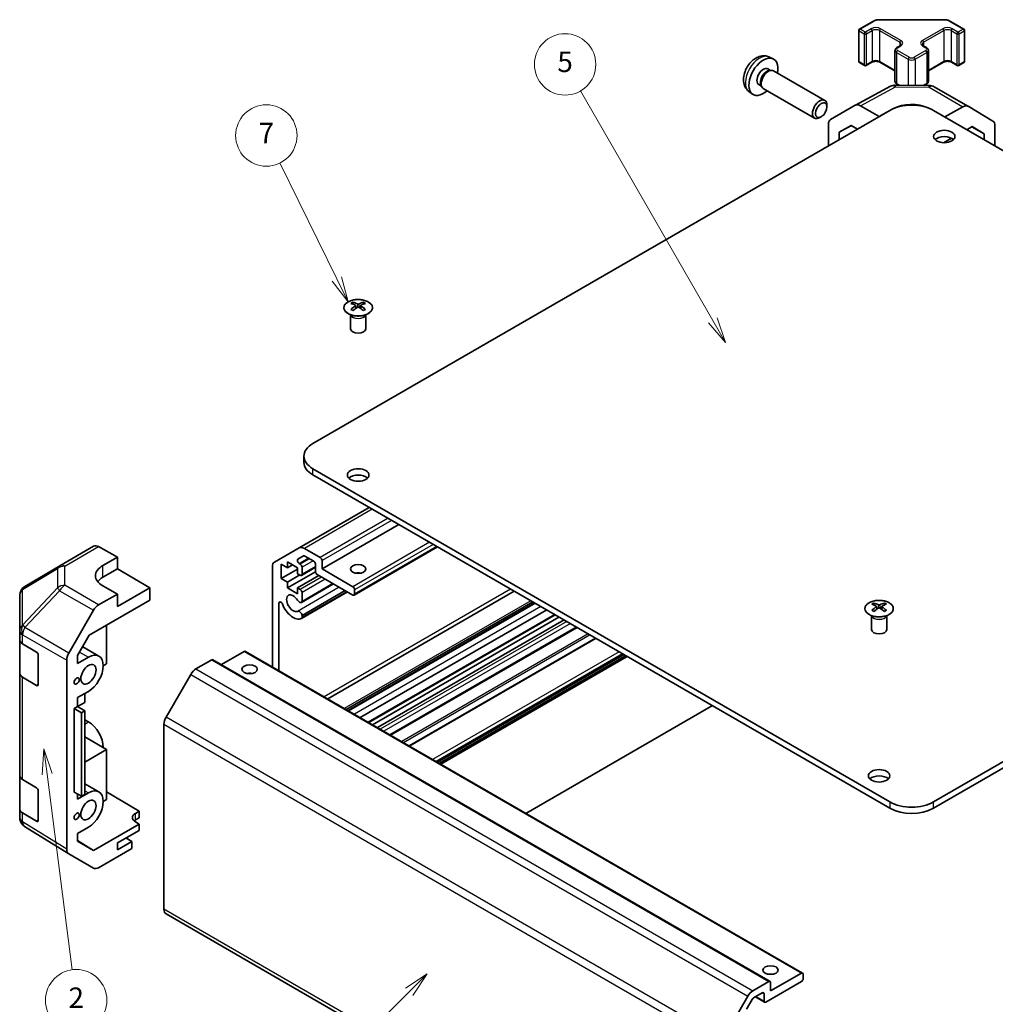
# Model space of a CAD drawing. Units: millimetres. Extents: x 29 to 4978, y 3 to 719.
# Drawn here: x 429 to 619, y 194 to 387 of the extents above; entities that cross this region are included whole.
import ezdxf

# ---------------------------------------------------------------- set-up
doc = ezdxf.new("R2010")
doc.units = ezdxf.units.MM
doc.header["$LTSCALE"] = 2
doc.layers.add('Symbol (TK)', color=100, linetype='Continuous', lineweight=18, true_color=0x00ff3f)
doc.layers.add('Visible (ISO)', color=7, linetype='Continuous', lineweight=35)
doc.layers.add('Visible Narrow (ISO)', color=7, linetype='Continuous', lineweight=25)
doc.styles.add('Note Text (TK2)', font='txt')

# ---------------------------------------------------------------- blocks, each defined once
blk = doc.blocks.new('バルーン2')
at = {"layer": 'Symbol (TK)', "color": 100, "true_color": 0x00ff40}
for p, q in [((254.104, 100.083), (251.983, 98.668)), ((252.336, 98.315), (254.104, 100.083)), ((252.69, 97.961), (254.104, 100.083)), ((252.336, 98.315), (237.149, 83.128))]:
    blk.add_line(p, q, dxfattribs=at)
at = {"layer": 'Symbol (TK)'}
blk.add_circle((235.036, 81.015), 3, dxfattribs=at)
at = {"layer": 'Symbol (TK)', "color": 7, "insert": (235.036, 80.991), "char_height": 2, "attachment_point": 5, "style": 'Note Text (TK2)'}
blk.add_mtext('1', dxfattribs=at)
blk = doc.blocks.new('バルーン3')
at = {"layer": 'Symbol (TK)', "color": 100, "true_color": 0x00ff40}
for p, q in [((216.639, 122.069), (216.462, 119.525)), ((216.958, 119.589), (216.639, 122.069)), ((217.454, 119.653), (216.639, 122.069)), ((216.958, 119.589), (219.422, 100.463))]:
    blk.add_line(p, q, dxfattribs=at)
at = {"layer": 'Symbol (TK)'}
blk.add_circle((219.804, 97.496), 3, dxfattribs=at)
at = {"layer": 'Symbol (TK)', "color": 7, "insert": (219.804, 97.479), "char_height": 2, "attachment_point": 5, "style": 'Note Text (TK2)'}
blk.add_mtext('2', dxfattribs=at)
blk = doc.blocks.new('バルーン6')
at = {"layer": 'Symbol (TK)', "color": 100, "true_color": 0x00ff40}
for p, q in [((245.277, 167.962), (239.706, 179.295)), ((244.829, 167.742), (246.38, 165.719)), ((245.277, 167.962), (246.38, 165.719)), ((246.38, 165.719), (245.726, 168.183))]:
    blk.add_line(p, q, dxfattribs=at)
at = {"layer": 'Symbol (TK)'}
blk.add_circle((238.387, 181.978), 3, dxfattribs=at)
at = {"layer": 'Symbol (TK)', "color": 7, "insert": (238.387, 181.96), "char_height": 2, "attachment_point": 5, "style": 'Note Text (TK2)'}
blk.add_mtext('7', dxfattribs=at)
blk = doc.blocks.new('バルーン7')
at = {"layer": 'Symbol (TK)', "color": 100, "true_color": 0x00ff40}
for p, q in [((282.026, 163.912), (269.084, 186.328)), ((281.593, 163.662), (283.276, 161.747)), ((282.026, 163.912), (283.276, 161.747)), ((283.276, 161.747), (282.459, 164.162))]:
    blk.add_line(p, q, dxfattribs=at)
at = {"layer": 'Symbol (TK)'}
blk.add_circle((267.584, 188.926), 3, dxfattribs=at)
at = {"layer": 'Symbol (TK)', "color": 7, "insert": (267.584, 188.92), "char_height": 2, "attachment_point": 5, "style": 'Note Text (TK2)'}
blk.add_mtext('5', dxfattribs=at)

msp = doc.modelspace()

# ---------------------------------------------------------------- linework, layer by layer
at = {"layer": 'Visible (ISO)'}
for p, q in [((592.7206, 384.7614), (595.3168, 386.2603)), ((596.6689, 386.5879), (609.1541, 386.5879)), ((610.5062, 386.2603), (613.1024, 384.7614)), ((592.5706, 384.5016), (592.5706, 378.4595)), ((613.2524, 384.5016), (613.2524, 378.4595)), ((600.0038, 381.128), (600.6402, 381.4954)), ((605.1828, 381.4954), (605.8192, 381.128)), ((575.0004, 379.32), (575.7926, 378.9694)), ((599.6488, 380.5824), (599.6488, 374.5403)), ((606.1742, 380.5824), (606.1742, 374.5403)), ((592.7206, 378.1997), (593.7105, 377.6281)), ((594.0105, 377.6281), (595.1419, 378.2813)), ((596.6804, 378.2813), (599.6488, 376.5675)), ((606.1742, 376.5675), (609.1426, 378.2813)), ((610.6811, 378.2813), (611.8125, 377.6281)), ((612.1125, 377.6281), (613.1024, 378.1997)), ((574.8128, 376.9866), (575.336, 376.6845)), ((575.1257, 376.6727), (575.4918, 376.6933)), ((575.9101, 376.601), (585.9301, 370.8159)), ((573.0275, 373.8944), (573.5507, 373.5924)), ((573.4558, 373.7803), (573.6211, 373.453)), ((591.9092, 369.8907), (598.77, 373.5799)), ((599.7373, 373.8183), (606.3296, 373.7519)), ((600.0038, 373.9947), (600.3195, 373.8124)), ((605.4146, 373.7611), (605.8192, 373.9947)), ((607.3095, 373.484), (613.9158, 369.6699)), ((571.1005, 372.5652), (571.8002, 372.0545)), ((573.9101, 373.1369), (583.9301, 367.3518)), ((586.3444, 369.55), (586.3443, 369.9008)), ((587.0622, 367.0925), (591.8916, 369.8808)), ((596.5475, 367.6709), (592.8915, 369.7818)), ((612.9405, 369.5848), (609.3639, 367.5919)), ((613.9245, 369.6648), (618.7694, 366.769)), ((485.8853, 303.7521), (598.6689, 368.8677)), ((585.2336, 367.626), (584.9298, 367.4507)), ((596.5475, 367.6709), (597.9359, 368.4445)), ((596.5475, 367.643), (596.5475, 367.6709)), ((599.1049, 369.0959), (599.376, 369.2469)), ((719.9377, 303.7521), (607.1541, 368.8677)), ((586.648, 361.9275), (586.648, 366.1771)), ((588.7697, 364.6132), (591.0634, 365.9375)), ((591.1449, 365.8904), (588.7697, 364.6132)), ((591.0634, 365.9375), (592.3285, 365.2071)), ((613.6825, 365.0985), (614.7355, 365.6853)), ((617.0536, 364.2998), (614.694, 365.6621)), ((614.7355, 365.6853), (617.0536, 364.2998)), ((619.175, 361.9275), (619.175, 365.8586)), ((588.7697, 363.1524), (588.7697, 364.6132)), ((617.0536, 364.2998), (617.0536, 363.1522)), ((609.1186, 362.5556), (610.6945, 363.4336)), ((493.6989, 331.3902), (493.6989, 331.0133)), ((495.7495, 331.3902), (495.7495, 331.0133)), ((494.2182, 330.7306), (494.2765, 330.1869)), ((494.4071, 330.2774), (494.2576, 330.3637)), ((495.1908, 330.3637), (495.0413, 330.2774)), ((495.2302, 330.7306), (495.1718, 330.1869)), ((493.2785, 328.832), (493.2237, 328.9393)), ((493.2241, 328.9385), (493.2241, 326.2058)), ((496.1698, 328.832), (496.2246, 328.9393)), ((496.2242, 328.9385), (496.2242, 326.2058)), ((484.128, 301.3026), (484.128, 300.0779)), ((598.6689, 233.7375), (485.8853, 298.8531)), ((607.1541, 233.7375), (719.9377, 298.8531)), ((485.8853, 297.6284), (598.6689, 232.5128)), ((607.1541, 232.5128), (719.9377, 297.6284)), ((496.8808, 291.2801), (483.2084, 283.3863)), ((502.6791, 287.9325), (487.6531, 279.2572)), ((436.4064, 279.8915), (443.0128, 283.7056)), ((443.9881, 283.6206), (447.6531, 281.5784)), ((478.3799, 280.5986), (483.2084, 283.3863)), ((484.2084, 283.2873), (487.2995, 281.5026)), ((510.2502, 283.5613), (493.9135, 274.1293)), ((444.8247, 279.9454), (447.6531, 281.5784)), ((447.6531, 281.5784), (447.6531, 279.2572)), ((484.0462, 281.7916), (482.9502, 281.1588)), ((486.0268, 280.7677), (484.2962, 281.7668)), ((429.5427, 275.8301), (436.3879, 279.8806)), ((444.8247, 277.6242), (447.6531, 279.2572)), ((447.6531, 279.2572), (454.0171, 275.583)), ((477.9657, 260.1162), (477.9657, 279.6831)), ((479.6981, 280.1758), (479.6981, 277.3997)), ((480.9002, 279.4817), (479.6981, 280.1758)), ((482.8801, 279.2368), (479.6981, 277.3997)), ((480.9002, 280.6248), (480.9002, 279.4817)), ((482.8801, 279.4817), (480.9002, 280.6248)), ((481.8902, 280.0533), (480.9002, 279.4817)), ((482.8801, 278.3386), (482.8801, 279.4817)), ((483.2002, 280.3176), (483.4105, 280.1962)), ((486.3803, 279.578), (483.6605, 278.0077)), ((483.764, 279.5838), (483.764, 278.2366)), ((486.3803, 278.7673), (486.3803, 280.1554)), ((487.6531, 280.8902), (487.6531, 279.2572)), ((487.6531, 279.2572), (493.6635, 275.7871)), ((479.6981, 277.3997), (480.9002, 276.7057)), ((486.3819, 278.7274), (480.9002, 275.5626)), ((483.3044, 278.0937), (480.9002, 276.7057)), ((483.4105, 278.0325), (482.8801, 278.3386)), ((487.0521, 277.9712), (482.8801, 275.5626)), ((493.6635, 274.1541), (486.7339, 278.1549)), ((447.6531, 274.3582), (444.8247, 275.9342)), ((454.0171, 275.583), (447.6531, 271.9087)), ((454.0171, 273.1327), (454.0171, 275.583)), ((480.9002, 276.7057), (480.9002, 275.5626)), ((480.9002, 275.5626), (482.8801, 274.4195)), ((482.8801, 275.5626), (483.4105, 275.2564)), ((482.8801, 274.4195), (482.8801, 275.5626)), ((489.8763, 276.3407), (483.6283, 272.7334)), ((489.7937, 276.3883), (483.764, 272.9071)), ((494.0171, 275.1747), (494.0171, 274.3582)), ((428.5612, 274.1089), (428.5612, 267.2053)), ((447.6531, 274.3582), (443.9971, 272.2474)), ((447.6531, 271.9087), (447.6531, 274.3582)), ((492.6055, 274.765), (483.6284, 269.582)), ((492.1593, 275.0226), (483.764, 270.1756)), ((483.764, 274.644), (483.764, 272.9071)), ((492.5229, 274.8126), (483.7641, 269.7557)), ((525.2298, 274.9128), (488.7835, 253.8705)), ((442.1689, 266.2922), (454.0171, 273.1327)), ((479.2385, 272.5948), (479.2385, 259.3813)), ((528.8514, 272.8219), (492.4051, 251.7796)), ((529.2149, 272.612), (492.7686, 251.5697)), ((529.2975, 272.5644), (492.8511, 251.5221)), ((595.5222, 272.6024), (595.5222, 272.2255)), ((596.0415, 271.9429), (596.0999, 271.3991)), ((596.2304, 271.4897), (596.0809, 271.576)), ((597.0142, 271.576), (596.8646, 271.4897)), ((597.0535, 271.9429), (596.9952, 271.3991)), ((597.5728, 272.6024), (597.5728, 272.2255)), ((438.1677, 262.8271), (442.9972, 271.192)), ((483.764, 270.1756), (483.7641, 269.7557)), ((531.5805, 271.2463), (495.1341, 250.204)), ((533.2312, 270.2933), (496.7848, 249.251)), ((533.9686, 269.8675), (497.5223, 248.8252)), ((595.1019, 270.0442), (595.0471, 270.1515)), ((595.0475, 270.1507), (595.0475, 267.418)), ((597.9932, 270.0442), (598.048, 270.1515)), ((598.0476, 270.1507), (598.0476, 267.418)), ((445.5318, 268.2338), (445.5318, 260.7227)), ((534.9585, 269.2959), (498.5122, 248.2537)), ((537.5092, 267.8234), (501.0628, 246.7811)), ((428.5612, 267.2053), (428.5612, 265.4603)), ((439.8752, 262.3194), (442.1689, 266.2922)), ((541.1227, 265.7371), (504.6764, 244.6948)), ((428.5612, 258.9283), (428.5612, 265.4603)), ((429.1225, 264.6582), (431.8481, 263.0287)), ((440.8802, 264.0601), (444.0462, 262.2322)), ((432.1955, 262.4127), (432.1955, 256.6973)), ((439.8752, 260.8046), (439.8752, 262.3194)), ((439.8752, 260.8046), (441.9962, 262.0291)), ((472.4503, 263.1314), (468.0006, 260.5623)), ((472.7003, 263.1562), (581.5947, 200.2859)), ((546.7015, 262.5161), (510.2552, 241.4738)), ((547.3026, 262.1691), (510.8563, 241.1268)), ((437.7536, 224.4944), (437.7536, 261.4334)), ((445.5318, 260.7227), (444.8954, 260.3553)), ((466.0863, 261.4984), (462.9952, 259.7137)), ((466.3363, 261.5232), (575.2308, 198.6529)), ((428.5612, 258.9283), (428.5612, 238.9242)), ((431.8481, 256.4967), (429.1225, 258.1262)), ((461.9952, 258.6581), (457.1667, 250.295)), ((441.9962, 255.3339), (439.8752, 254.1093)), ((439.8752, 252.3538), (439.8752, 254.1093)), ((441.2891, 253.1701), (441.2891, 254.9256)), ((439.2388, 251.9864), (439.8752, 252.3538)), ((439.8752, 252.3538), (441.2891, 253.1701)), ((441.2646, 251.5232), (439.8752, 252.3538)), ((527.5213, 231.5053), (563.9676, 252.5476)), ((439.2388, 251.9864), (440.6296, 251.1692)), ((439.2388, 235.6564), (439.2388, 251.9864)), ((441.2646, 251.5232), (440.6296, 251.1692)), ((440.6296, 251.1692), (440.6296, 234.8393)), ((441.2646, 235.1933), (441.2646, 251.5232)), ((441.9962, 249.3734), (441.2646, 249.7959)), ((456.7525, 248.9011), (456.7525, 212.7768)), ((445.5318, 243.9846), (441.2646, 246.4482)), ((445.5318, 243.9846), (441.2646, 241.5209)), ((445.5318, 234.1866), (445.5318, 243.9846)), ((428.5612, 232.3922), (428.5612, 238.9242)), ((429.1225, 238.1221), (431.8481, 236.4925)), ((441.2646, 237.3021), (444.0462, 235.6961)), ((432.1955, 235.8766), (432.1955, 230.1611)), ((440.6296, 234.8393), (439.2388, 235.6564)), ((439.8752, 234.2684), (441.9962, 235.493)), ((439.8752, 234.2684), (439.8752, 235.2825)), ((441.2646, 235.1933), (440.6296, 234.8393)), ((445.5318, 235.7054), (451.8957, 231.9029)), ((444.8954, 233.8192), (445.5318, 234.1866)), ((428.5612, 232.3922), (428.5612, 230.6472)), ((431.8481, 229.9606), (429.1225, 231.5901)), ((451.1886, 231.4947), (451.8957, 231.9029)), ((451.8957, 231.9029), (451.8957, 230.6348)), ((428.9203, 229.5037), (428.9367, 229.4802)), ((451.8957, 229.4107), (442.9822, 224.2645)), ((451.8957, 230.6348), (451.1886, 230.2266)), ((451.8957, 229.4107), (451.1886, 229.8332)), ((451.8957, 228.1853), (451.8957, 229.4107)), ((438.1504, 223.5893), (429.5257, 228.9227)), ((441.9962, 228.7977), (439.8752, 227.5732)), ((439.8752, 226.0583), (439.8752, 227.5732)), ((447.6531, 225.7359), (451.8957, 228.1853)), ((439.8752, 226.1858), (442.9822, 224.2645)), ((442.9822, 224.2645), (439.8752, 226.0583)), ((450.4815, 226.0216), (447.6531, 224.3886)), ((447.6531, 224.3886), (447.6531, 225.7359)), ((450.4815, 226.0216), (449.3148, 226.6952)), ((450.4815, 224.6336), (450.4815, 226.0216)), ((442.9972, 220.7907), (438.1677, 223.579)), ((450.4815, 224.6336), (443.9971, 220.8898)), ((457.1667, 211.8612), (566.0612, 148.991)), ((575.3343, 196.7911), (581.3447, 200.2612)), ((571.8896, 196.8435), (574.9808, 198.6282)), ((581.3447, 198.6282), (574.4151, 194.6273)), ((575.3343, 198.424), (575.3343, 196.7911)), ((581.6983, 200.057), (581.6983, 199.2405)), ((573.708, 196.4236), (571.9775, 195.4245)), ((566.0612, 187.4248), (570.8896, 195.7878)), ((571.7275, 195.1606), (570.6315, 193.2623)), ((572.3595, 195.6451), (574.1651, 194.6026)), ((574.0615, 194.8315), (574.0615, 196.2195))]:
    msp.add_line(p, q, dxfattribs=at)
for centre, radius, start, end in [((592.8706, 384.5016), 0.3, 120, 180), ((612.9524, 384.5016), 0.3, 0, 60), ((592.8706, 378.4595), 0.3, 180, 240), ((593.8605, 377.8879), 0.3, 240, 300), ((611.9625, 377.8879), 0.3, 240, 300), ((612.9524, 378.4595), 0.3, 300, 0), ((599.7172, 371.8184), 2, 89.422611, 118.268301), ((606.3095, 371.752), 2, 60, 89.422611), ((437.4064, 278.1594), 2, 120, 120.613934), ((430.5612, 274.1089), 2, 120.613934, 180), ((430.5612, 230.6472), 2, 180, 214.871292), ((430.5776, 230.6237), 2, 214.871292, 238.268301)]:
    msp.add_arc(centre, radius, start, end, dxfattribs=at)
for centre, major_axis, ratio, start_param, end_param in [((573.9201, 375.4405), (2, 3.4641), 0.57735027, 5.23598776, 10.47197551), ((573.9201, 375.4405), (0.8926, 1.5461), 0.57735027, 0, 3.14159264), ((574.6064, 375.0443), (0.8926, 1.5461), 0.57735027, 0.36144194, 2.78015071), ((574.9101, 374.869), (1, 1.7321), 0.57735027, 0, 3.14159265), ((584.9301, 369.0839), (1, 1.7321), 0.57735027, 5.49801994, 10.20994333), ((592.8919, 368.1483), (-1.0003, 1.7326), 0.57717444, 5.49793944, 6.28318531), ((602.9115, 366.4182), (6, 0), 0.57735027, 0.78539816, 2.35619449), ((602.9115, 367.2057), (-4.9998, 0.0743), 0.56718765, 4.0169474, 5.50621443), ((612.9158, 367.9378), (1, 1.7321), 0.57735027, 6.27445866, 7.05113018), ((588.0625, 365.36), (-1.0003, 1.7326), 0.57717444, 0, 0.78524587), ((617.7607, 365.0421), (1, 1.7321), 0.57735027, 5.49778714, 6.27445866), ((609.2755, 362.5399), (-2.1, 0), 0.57735027, 3.67106299, 5.75371497), ((493.9584, 324.9537), (3.2043, 6.7271), 0.62547267, 0.69994966, 0.77562357), ((494.9759, 324.7598), (-4.2226, 6.2245), 0.52483389, 5.52432463, 5.6901366), ((494.4724, 324.4691), (3.2346, -6.7906), 0.62547267, 2.47033009, 2.63614206), ((494.9759, 324.4691), (3.2346, 6.7906), 0.62547267, 0.5054506, 0.67126257), ((494.4724, 324.7598), (-4.2226, -6.2245), 0.52483389, 3.73464136, 3.90045333), ((495.4899, 324.9537), (3.2043, -6.7271), 0.62547267, 2.36596909, 2.44164299), ((494.9759, 324.4691), (3.2346, 6.7906), 0.62547267, 0.80431066, 0.97012263), ((493.9584, 324.0696), (-4.183, 6.1663), 0.52483389, 5.41996363, 5.49563754), ((494.4724, 324.7598), (-4.2226, -6.2245), 0.52483389, 4.03350142, 4.19931339), ((494.9759, 324.7598), (-4.2226, 6.2245), 0.52483389, 5.22546457, 5.39127654), ((494.4724, 324.4691), (3.2346, -6.7906), 0.62547267, 2.17147002, 2.33728199), ((495.4899, 324.0696), (-4.183, -6.1663), 0.52483389, 3.92914042, 4.00481433), ((494.7242, 326.2058), (-1.5, 0), 0.57735027, 0, 3.14159265), ((490.128, 301.3026), (-6, 0), 0.57735027, 5.49778714, 7.06858347), ((490.128, 300.0779), (-6, 0), 0.57735027, 0, 0.78539816), ((494.7242, 296.4036), (-2.1, 0), 0.57735027, 3.67106299, 5.75371497), ((444.0128, 281.9736), (-1, 1.7321), 0.57735027, 5.51524044, 6.28318531), ((484.2084, 281.6543), (-1, 1.7321), 0.57735027, 5.49778714, 6.28318531), ((483.2002, 280.7258), (-0.25, 0.433), 0.57735027, 0, 2.35619449), ((484.2962, 281.3586), (-0.25, 0.433), 0.57735027, 5.49778714, 6.28318531), ((487.2995, 281.0943), (0.25, -0.433), 0.57735027, 0.78539816, 2.35619449), ((448.3602, 277.9755), (-4.9998, -0.0743), 0.56718765, 5.48935986, 7.06015619), ((479.3799, 278.8666), (-1, 1.7321), 0.57735027, 0, 0.78539816), ((483.4105, 279.7879), (0.25, -0.433), 0.57735027, 0.78539816, 2.35619449), ((486.0268, 280.3595), (-0.25, 0.433), 0.57735027, 3.92699082, 5.49778714), ((448.3602, 275.583), (5, 0), 0.57735027, 2.35619449, 2.71912968), ((483.4105, 278.4407), (0.25, -0.433), 0.57735027, 5.49778714, 7.06858347), ((486.7339, 278.5632), (-0.25, 0.433), 0.57735027, 0.78539816, 2.35619449), ((494.7242, 277.6242), (-1.5, 0), 0.57735027, 4.37255207, 5.05222589), ((483.4105, 274.8481), (0.25, -0.433), 0.57735027, 0.78539816, 2.35619449), ((493.6635, 275.3788), (0.25, -0.433), 0.57735027, 0.78539816, 2.35619449), ((481.9962, 272.5619), (-0.9, 1.5588), 0.57735027, 4.76335631, 9.37381063), ((493.6635, 274.5624), (0.25, -0.433), 0.57735027, 5.49778714, 7.06858347), ((443.9975, 270.6144), (1, 1.7321), 0.57752615, 0.78555046, 1.57079633), ((479.5919, 272.3908), (-0.2499, 0.4328), 0.57735027, 4.43873059, 7.06858347), ((481.9962, 272.5619), (1.7001, -2.9446), 0.57735027, 4.43873059, 6.23221797), ((483.2283, 273.4262), (0.4, -0.6928), 0.57735027, 4.76335631, 6.74144068), ((595.7818, 266.166), (3.2043, 6.7271), 0.62547267, 0.69994966, 0.77562357), ((596.7993, 265.9721), (-4.2226, 6.2245), 0.52483389, 5.52432463, 5.6901366), ((596.7993, 265.6813), (3.2346, 6.7906), 0.62547267, 0.80431066, 0.97012263), ((596.2958, 265.6813), (3.2346, -6.7906), 0.62547267, 2.47033009, 2.63614206), ((596.2958, 265.9721), (-4.2226, -6.2245), 0.52483389, 4.03350142, 4.19931339), ((596.7993, 265.6813), (3.2346, 6.7906), 0.62547267, 0.5054506, 0.67126257), ((596.7993, 265.9721), (-4.2226, 6.2245), 0.52483389, 5.22546457, 5.39127654), ((596.2958, 265.9721), (-4.2226, -6.2245), 0.52483389, 3.73464136, 3.90045333), ((596.2958, 265.6813), (3.2346, -6.7906), 0.62547267, 2.17147002, 2.33728199), ((597.3133, 266.166), (3.2043, -6.7271), 0.62547267, 2.36596909, 2.44164299), ((483.2283, 270.275), (-0.4, 0.6928), 0.57735027, 4.25413361, 6.23221797), ((483.2283, 270.275), (0.4001, -0.6929), 0.57735027, 6.23221797, 6.74144068), ((595.7818, 265.2818), (-4.183, 6.1663), 0.52483389, 5.41996363, 5.49563754), ((597.3133, 265.2818), (-4.183, -6.1663), 0.52483389, 3.92914042, 4.00481433), ((596.5475, 267.418), (-1.5, 0), 0.57735027, 0, 3.14159265), ((430.5612, 265.4603), (-2, 0), 0.57735027, 0, 0.76794487), ((431.8481, 262.6204), (-0.2436, 0.4367), 0.56718765, 3.9354181, 5.50621443), ((439.168, 262.2495), (1, 1.7321), 0.57752615, 1.57079633, 2.3560422), ((441.9962, 258.6815), (2.05, 3.5507), 0.57735027, 3.92699082, 7.06858347), ((472.4503, 262.7232), (0.25, 0.433), 0.57735027, 0, 0.78539816), ((466.0863, 261.0902), (0.25, 0.433), 0.57735027, 0, 0.78539816), ((430.5612, 258.9283), (-2, 0), 0.57735027, 0, 0.76794487), ((462.9952, 258.0807), (-1, -1.7321), 0.57735027, 3.92699082, 4.71238898), ((473.511, 258.0283), (-1.5, 0), 0.57735027, 4.37255207, 5.05222589), ((431.8481, 256.9049), (-0.2436, 0.4367), 0.56718765, 2.36462177, 3.9354181), ((458.1667, 249.7176), (-1, -1.7321), 0.57735027, 4.71238898, 5.49778714), ((441.9962, 246.0258), (-2.05, 3.5507), 0.57735027, 3.92699082, 5.49778714), ((430.5612, 238.9242), (-2, 0), 0.57735027, 0, 0.76794487), ((596.5475, 237.6159), (-2.1, 0), 0.57735027, 3.67106299, 5.75371497), ((431.8481, 236.0843), (-0.2436, 0.4367), 0.56718765, 3.9354181, 5.50621443), ((441.9962, 232.1454), (2.05, 3.5507), 0.57735027, 3.92699082, 7.06858347), ((602.9115, 236.187), (-6, 0), 0.57735027, 0.78539816, 2.35619449), ((430.5612, 232.3922), (-2, 0), 0.57735027, 0, 0.76794487), ((452.6028, 230.6497), (1.9999, -0.0308), 0.58733688, 2.36523113, 3.93602746), ((602.9115, 234.9623), (6, 0), 0.57735027, 3.92699082, 5.49778714), ((431.8481, 230.3688), (-0.2436, 0.4367), 0.56718765, 2.36462177, 3.9354181), ((452.6028, 229.4101), (-2, 0), 0.57735027, 5.49778714, 5.71345626), ((439.168, 225.3116), (-1.0003, -1.7326), 0.57717444, 5.49793944, 6.28318531), ((443.9975, 222.5233), (-1.0003, -1.7326), 0.57717444, 0, 0.78524587), ((458.1667, 213.5933), (-1, -1.7321), 0.57735027, 5.49778714, 6.28318531), ((575.3343, 199.2405), (-1.5, 0), 0.57735027, 4.37255207, 5.05222589), ((581.3447, 199.8529), (0.25, 0.433), 0.57735027, 5.49778714, 7.06858347), ((574.9808, 198.2199), (0.25, 0.433), 0.57735027, 5.49778714, 7.06858347), ((581.3447, 199.0364), (-0.25, -0.433), 0.57735027, 0.78539816, 2.35619449), ((571.8896, 195.2105), (1, 1.7321), 0.57735027, 0.78539816, 1.57079633), ((573.708, 196.0154), (0.25, 0.433), 0.57735027, 5.49778714, 7.06858347), ((571.9775, 195.0163), (-0.25, -0.433), 0.57735027, 3.92699082, 4.71238898), ((574.4151, 195.0356), (-0.25, -0.433), 0.57735027, 5.49778714, 7.06858347)]:
    msp.add_ellipse(centre, major_axis=major_axis, ratio=ratio, start_param=start_param, end_param=end_param, dxfattribs=at)
for centre, major_axis in [((585.2338, 368.9085), (-0.7853, -1.3602)), ((609.2755, 363.7646), (2.1, 0)), ((494.7242, 297.6284), (2.1, 0)), ((494.7242, 279.2572), (-1.5, 0)), ((441.9962, 258.6815), (1.05, 1.8187)), ((473.511, 259.6613), (1.5, 0)), ((439.6981, 257.3547), (0.35, 0.6062)), ((596.5475, 238.8406), (2.1, 0)), ((441.9962, 232.1454), (1.05, 1.8187)), ((439.6981, 230.9356), (0.35, 0.6062)), ((575.3343, 200.8735), (1.5, 0))]:
    msp.add_ellipse(centre, major_axis=major_axis, ratio=0.57735027, dxfattribs=at)
for points, knots in [([(595.3168, 386.2603), (595.3915, 386.3034), (595.4707, 386.3424), (595.6365, 386.4119), (595.723, 386.4425), (595.9018, 386.4951), (595.994, 386.5171), (596.1824, 386.5524), (596.2785, 386.5657), (596.4727, 386.5835), (596.5708, 386.5879), (596.6689, 386.5879)], [4.71238898, 4.71238898, 4.71238898, 4.71238898, 4.869468613, 4.869468613, 5.026548246, 5.026548246, 5.183627878, 5.183627878, 5.340707511, 5.340707511, 5.497787144, 5.497787144, 5.497787144, 5.497787144]), ([(609.1541, 386.5879), (609.2522, 386.5879), (609.3503, 386.5835), (609.5445, 386.5657), (609.6406, 386.5524), (609.829, 386.5171), (609.9212, 386.4951), (610.1, 386.4425), (610.1865, 386.4119), (610.3523, 386.3424), (610.4315, 386.3034), (610.5062, 386.2603)], [5.497787144, 5.497787144, 5.497787144, 5.497787144, 5.654866776, 5.654866776, 5.811946409, 5.811946409, 5.969026042, 5.969026042, 6.126105675, 6.126105675, 6.283185307, 6.283185307, 6.283185307, 6.283185307]), ([(599.6488, 380.5824), (599.6488, 380.6307), (599.6555, 380.679), (599.6807, 380.7709), (599.6991, 380.8144), (599.7441, 380.8944), (599.7707, 380.9311), (599.8295, 380.9977), (599.8617, 381.0277), (599.9299, 381.0819), (599.9661, 381.1062), (600.0038, 381.128)], [3.926990817, 3.926990817, 3.926990817, 3.926990817, 4.08407045, 4.08407045, 4.241150082, 4.241150082, 4.398229715, 4.398229715, 4.555309348, 4.555309348, 4.71238898, 4.71238898, 4.71238898, 4.71238898]), ([(600.6402, 381.4954), (600.6765, 381.5164), (600.7086, 381.5382), (600.7634, 381.5818), (600.7862, 381.6035), (600.8225, 381.6446), (600.836, 381.664), (600.8557, 381.699), (600.8618, 381.7144), (600.8694, 381.742), (600.8709, 381.7542), (600.8709, 381.7663)], [4.71238898, 4.71238898, 4.71238898, 4.71238898, 4.869468613, 4.869468613, 5.026548246, 5.026548246, 5.183627878, 5.183627878, 5.340707511, 5.340707511, 5.497787144, 5.497787144, 5.497787144, 5.497787144]), ([(604.9521, 381.7663), (604.9521, 381.7542), (604.9536, 381.742), (604.9612, 381.7144), (604.9673, 381.699), (604.987, 381.664), (605.0005, 381.6446), (605.0368, 381.6035), (605.0596, 381.5818), (605.1144, 381.5382), (605.1465, 381.5164), (605.1828, 381.4954)], [2.35619449, 2.35619449, 2.35619449, 2.35619449, 2.513274123, 2.513274123, 2.670353756, 2.670353756, 2.827433388, 2.827433388, 2.984513021, 2.984513021, 3.141592654, 3.141592654, 3.141592654, 3.141592654]), ([(605.8192, 381.128), (605.8569, 381.1062), (605.8931, 381.0819), (605.9613, 381.0277), (605.9935, 380.9977), (606.0523, 380.9311), (606.0789, 380.8944), (606.124, 380.8144), (606.1423, 380.7709), (606.1675, 380.679), (606.1742, 380.6307), (606.1742, 380.5824)], [0, 0, 0, 0, 0.157079633, 0.157079633, 0.314159265, 0.314159265, 0.471238898, 0.471238898, 0.628318531, 0.628318531, 0.785398163, 0.785398163, 0.785398163, 0.785398163]), ([(575.0004, 379.32), (574.7448, 379.4331), (574.4735, 379.4979), (573.9126, 379.5436), (573.6261, 379.5141), (573.0224, 379.3705), (572.7168, 379.2364), (572.0855, 378.8636), (571.774, 378.6054), (571.2033, 378.0077), (570.9483, 377.6638), (570.5233, 376.932), (570.3526, 376.5448), (570.1091, 375.7388), (570.0362, 375.3198), (570.0322, 374.4815), (570.0928, 374.0591), (570.3919, 373.3378), (570.5816, 373.0368), (570.9227, 372.7051), (571.009, 372.632), (571.1005, 372.5652)], [3.98889417, 3.98889417, 3.98889417, 3.98889417, 4.19385403, 4.19385403, 4.4264439, 4.4264439, 4.7238013, 4.7238013, 5.09906125, 5.09906125, 5.49348614, 5.49348614, 5.8833225, 5.8833225, 6.2775903, 6.2775903, 6.65189618, 6.65189618, 6.92355847, 6.92355847, 7.00668012, 7.00668012, 7.00668012, 7.00668012]), ([(595.1419, 378.2813), (595.2049, 378.3177), (595.2808, 378.3514), (595.4535, 378.4076), (595.5509, 378.4297), (595.7571, 378.4578), (595.8661, 378.4634), (596.0825, 378.4565), (596.1899, 378.4438), (596.3892, 378.4024), (596.4813, 378.3738), (596.6048, 378.3217), (596.6447, 378.3019), (596.6804, 378.2813)], [4.71238898, 4.71238898, 4.71238898, 4.71238898, 4.98463482, 4.98463482, 5.26573517, 5.26573517, 5.55358161, 5.55358161, 5.84310904, 5.84310904, 6.12880282, 6.12880282, 6.28318531, 6.28318531, 6.28318531, 6.28318531]), ([(609.1426, 378.2813), (609.2056, 378.3177), (609.2815, 378.3514), (609.4542, 378.4076), (609.5516, 378.4297), (609.7578, 378.4578), (609.8668, 378.4634), (610.0832, 378.4565), (610.1906, 378.4438), (610.3899, 378.4024), (610.482, 378.3738), (610.6055, 378.3217), (610.6454, 378.3019), (610.6811, 378.2813)], [4.71238898, 4.71238898, 4.71238898, 4.71238898, 4.98463482, 4.98463482, 5.26573517, 5.26573517, 5.55358161, 5.55358161, 5.84310904, 5.84310904, 6.12880282, 6.12880282, 6.28318531, 6.28318531, 6.28318531, 6.28318531]), ([(599.6488, 374.5403), (599.6488, 374.4919), (599.6555, 374.4436), (599.6807, 374.3518), (599.6991, 374.3083), (599.7441, 374.2282), (599.7707, 374.1916), (599.8295, 374.125), (599.8617, 374.095), (599.9299, 374.0407), (599.9661, 374.0165), (600.0038, 373.9947)], [2.35619449, 2.35619449, 2.35619449, 2.35619449, 2.513274123, 2.513274123, 2.670353756, 2.670353756, 2.827433388, 2.827433388, 2.984513021, 2.984513021, 3.141592654, 3.141592654, 3.141592654, 3.141592654]), ([(605.8192, 373.9947), (605.8569, 374.0165), (605.8931, 374.0407), (605.9613, 374.095), (605.9935, 374.125), (606.0523, 374.1916), (606.0789, 374.2282), (606.124, 374.3083), (606.1423, 374.3518), (606.1675, 374.4436), (606.1742, 374.4919), (606.1742, 374.5403)], [4.71238898, 4.71238898, 4.71238898, 4.71238898, 4.869468613, 4.869468613, 5.026548246, 5.026548246, 5.183627878, 5.183627878, 5.340707511, 5.340707511, 5.497787144, 5.497787144, 5.497787144, 5.497787144]), ([(492.7582, 331.4372), (492.5479, 331.3158), (492.3714, 331.1746), (492.1041, 330.8669), (492.0134, 330.7005), (491.9274, 330.3599), (491.9318, 330.186), (492.0344, 329.8481), (492.1326, 329.6841), (492.4131, 329.3819), (492.5959, 329.2437), (493.0274, 329.0075), (493.2761, 328.9096), (493.8142, 328.7641), (494.1034, 328.7165), (494.693, 328.6763), (494.9934, 328.6837), (495.5749, 328.7528), (495.856, 328.8144), (496.3707, 328.9859), (496.6041, 329.0956), (496.9996, 329.3524), (497.1616, 329.4994), (497.3973, 329.8156), (497.4711, 329.9848), (497.5225, 330.3275), (497.5007, 330.5008), (497.3644, 330.8346), (497.2498, 330.995), (496.9391, 331.2874), (496.7427, 331.4192), (496.2881, 331.6404), (496.0299, 331.7297), (495.4781, 331.8568), (495.1846, 331.8946), (494.5919, 331.9148), (494.2928, 331.8973), (493.7192, 331.8087), (493.4448, 331.7377), (493.0389, 331.5835), (492.8918, 331.5143), (492.7582, 331.4372)], [0, 0, 0, 0, 0.32060968, 0.32060968, 0.64072744, 0.64072744, 0.95891785, 0.95891785, 1.27728737, 1.27728737, 1.59750072, 1.59750072, 1.91811185, 1.91811185, 2.23863588, 2.23863588, 2.55908567, 2.55908567, 2.87954744, 2.87954744, 3.20010105, 3.20010105, 3.52069551, 3.52069551, 3.84055924, 3.84055924, 4.15845831, 4.15845831, 4.47722405, 4.47722405, 4.79759961, 4.79759961, 5.11820536, 5.11820536, 5.43871051, 5.43871051, 5.75915574, 5.75915574, 6.07962925, 6.07962925, 6.28318531, 6.28318531, 6.28318531, 6.28318531]), ([(494.5814, 331.0447), (494.5993, 331.0358), (494.6221, 331.0281), (494.6718, 331.0179), (494.6988, 331.0154), (494.7495, 331.0154), (494.7765, 331.0179), (494.8263, 331.0281), (494.849, 331.0358), (494.867, 331.0447)], [0.0307191633, 0.0307191633, 0.0307191633, 0.0307191633, 0.0383195288, 0.0383195288, 0.0459198942, 0.0459198942, 0.0535202597, 0.0535202597, 0.0611206252, 0.0611206252, 0.0611206252, 0.0611206252]), ([(494.1599, 330.6365), (494.1776, 330.6482), (494.1931, 330.6625), (494.2135, 330.6928), (494.2185, 330.7088), (494.2185, 330.7381), (494.2135, 330.7533), (494.1931, 330.7804), (494.1776, 330.7924), (494.1599, 330.8014)], [0.0307191633, 0.0307191633, 0.0307191633, 0.0307191633, 0.0383195288, 0.0383195288, 0.0459198942, 0.0459198942, 0.0535202597, 0.0535202597, 0.0611206252, 0.0611206252, 0.0611206252, 0.0611206252]), ([(494.867, 330.3931), (494.849, 330.4048), (494.8263, 330.4148), (494.7765, 330.4282), (494.7495, 330.4315), (494.6988, 330.4315), (494.6718, 330.4282), (494.6221, 330.4148), (494.5993, 330.4048), (494.5814, 330.3931)], [0.0307191633, 0.0307191633, 0.0307191633, 0.0307191633, 0.0383195288, 0.0383195288, 0.0459198942, 0.0459198942, 0.0535202597, 0.0535202597, 0.0611206252, 0.0611206252, 0.0611206252, 0.0611206252]), ([(495.2885, 330.8014), (495.2707, 330.7924), (495.2553, 330.7804), (495.2348, 330.7533), (495.2298, 330.7381), (495.2298, 330.7088), (495.2348, 330.6928), (495.2553, 330.6625), (495.2707, 330.6482), (495.2885, 330.6365)], [0.0307191633, 0.0307191633, 0.0307191633, 0.0307191633, 0.0383195288, 0.0383195288, 0.0459198942, 0.0459198942, 0.0535202597, 0.0535202597, 0.0611206252, 0.0611206252, 0.0611206252, 0.0611206252]), ([(594.5816, 272.6495), (594.3713, 272.528), (594.1947, 272.3868), (593.9275, 272.0792), (593.8368, 271.9127), (593.7508, 271.5722), (593.7552, 271.3982), (593.8578, 271.0603), (593.956, 270.8964), (594.2365, 270.5941), (594.4193, 270.4559), (594.8508, 270.2198), (595.0995, 270.1219), (595.6375, 269.9764), (595.9267, 269.9287), (596.5164, 269.8885), (596.8167, 269.8959), (597.3983, 269.965), (597.6794, 270.0267), (598.194, 270.1981), (598.4275, 270.3079), (598.823, 270.5647), (598.985, 270.7116), (599.2207, 271.0279), (599.2944, 271.1971), (599.3459, 271.5398), (599.324, 271.7131), (599.1878, 272.0469), (599.0732, 272.2073), (598.7625, 272.4997), (598.5661, 272.6315), (598.1114, 272.8527), (597.8533, 272.942), (597.3015, 273.0691), (597.008, 273.1068), (596.4153, 273.1271), (596.1162, 273.1095), (595.5426, 273.021), (595.2682, 272.9499), (594.8623, 272.7958), (594.7152, 272.7266), (594.5816, 272.6495)], [0, 0, 0, 0, 0.32060968, 0.32060968, 0.64072744, 0.64072744, 0.95891785, 0.95891785, 1.27728737, 1.27728737, 1.59750072, 1.59750072, 1.91811185, 1.91811185, 2.23863588, 2.23863588, 2.55908567, 2.55908567, 2.87954744, 2.87954744, 3.20010105, 3.20010105, 3.52069551, 3.52069551, 3.84055924, 3.84055924, 4.15845831, 4.15845831, 4.47722405, 4.47722405, 4.79759961, 4.79759961, 5.11820536, 5.11820536, 5.43871051, 5.43871051, 5.75915574, 5.75915574, 6.07962925, 6.07962925, 6.28318531, 6.28318531, 6.28318531, 6.28318531]), ([(595.9833, 271.8487), (596.001, 271.8605), (596.0164, 271.8748), (596.0369, 271.9051), (596.0419, 271.9211), (596.0419, 271.9503), (596.0369, 271.9655), (596.0164, 271.9927), (596.001, 272.0046), (595.9833, 272.0136)], [0.0307191633, 0.0307191633, 0.0307191633, 0.0307191633, 0.0383195288, 0.0383195288, 0.0459198942, 0.0459198942, 0.0535202597, 0.0535202597, 0.0611206252, 0.0611206252, 0.0611206252, 0.0611206252]), ([(596.4047, 272.257), (596.4227, 272.2481), (596.4454, 272.2404), (596.4952, 272.2301), (596.5222, 272.2276), (596.5729, 272.2276), (596.5999, 272.2301), (596.6497, 272.2404), (596.6724, 272.2481), (596.6904, 272.257)], [0.0307191633, 0.0307191633, 0.0307191633, 0.0307191633, 0.0383195288, 0.0383195288, 0.0459198942, 0.0459198942, 0.0535202597, 0.0535202597, 0.0611206252, 0.0611206252, 0.0611206252, 0.0611206252]), ([(596.6904, 271.6054), (596.6724, 271.617), (596.6497, 271.6271), (596.5999, 271.6405), (596.5729, 271.6438), (596.5222, 271.6438), (596.4952, 271.6405), (596.4454, 271.6271), (596.4227, 271.617), (596.4047, 271.6054)], [0.0307191633, 0.0307191633, 0.0307191633, 0.0307191633, 0.0383195288, 0.0383195288, 0.0459198942, 0.0459198942, 0.0535202597, 0.0535202597, 0.0611206252, 0.0611206252, 0.0611206252, 0.0611206252]), ([(597.1118, 272.0136), (597.0941, 272.0046), (597.0786, 271.9927), (597.0582, 271.9655), (597.0532, 271.9503), (597.0532, 271.9211), (597.0582, 271.9051), (597.0786, 271.8748), (597.0941, 271.8605), (597.1118, 271.8487)], [0.0307191633, 0.0307191633, 0.0307191633, 0.0307191633, 0.0383195288, 0.0383195288, 0.0459198942, 0.0459198942, 0.0535202597, 0.0535202597, 0.0611206252, 0.0611206252, 0.0611206252, 0.0611206252])]:
    msp.add_open_spline(points, degree=3, knots=knots, dxfattribs=at)
at = {"layer": 'Visible Narrow (ISO)'}
for p, q in [((592.8706, 384.7465), (595.4668, 386.2454)), ((594.9919, 384.8282), (593.8605, 384.175)), ((596.6689, 386.5879), (596.6689, 386.5329)), ((596.6689, 386.5329), (609.1541, 386.5329)), ((600.7902, 382.542), (596.8304, 384.8282)), ((608.9926, 384.8282), (605.0328, 382.542)), ((609.1541, 386.5879), (609.1541, 386.5329)), ((610.3562, 386.2454), (612.9524, 384.7465)), ((611.9625, 384.175), (610.8311, 384.8282)), ((592.6585, 384.3791), (593.6484, 383.8075)), ((592.6585, 378.337), (592.6585, 384.3791)), ((593.8605, 384.175), (592.8706, 384.7465)), ((593.6484, 383.8075), (593.6484, 377.7655)), ((594.0727, 383.8075), (595.204, 384.4607)), ((594.0727, 377.7655), (594.0727, 383.8075)), ((595.204, 384.4607), (595.204, 378.4187)), ((596.6183, 384.4607), (600.5781, 382.1745)), ((596.6183, 384.4607), (596.6183, 378.4187)), ((605.245, 382.1745), (609.2048, 384.4607)), ((609.2048, 384.4607), (609.2048, 378.4187)), ((610.619, 384.4607), (611.7503, 383.8075)), ((610.619, 384.4607), (610.619, 378.4187)), ((611.7503, 383.8075), (611.7503, 377.7655)), ((612.9524, 384.7465), (611.9625, 384.175)), ((612.1746, 383.8075), (613.1646, 384.3791)), ((612.1746, 377.7655), (612.1746, 383.8075)), ((613.1646, 384.3791), (613.1646, 378.337)), ((600.1538, 381.1131), (600.7902, 381.4805)), ((600.5781, 382.1745), (600.5781, 381.4595)), ((605.0328, 381.4805), (605.6692, 381.1131)), ((605.245, 382.1745), (605.245, 381.4595)), ((599.9417, 380.1741), (602.2044, 378.8677)), ((599.9417, 380.1741), (599.9417, 374.132)), ((602.4165, 379.2352), (600.1538, 380.5415)), ((605.6692, 380.5415), (603.4065, 379.2352)), ((603.6186, 378.8677), (605.8814, 380.1741)), ((605.8814, 380.1741), (605.8814, 374.132)), ((593.6484, 377.7655), (592.6585, 378.337)), ((595.204, 378.4187), (594.0727, 377.7655)), ((599.6488, 376.669), (596.6183, 378.4187)), ((602.2044, 378.8677), (602.2044, 373.7934)), ((603.6186, 378.8677), (603.6186, 373.7792)), ((609.2048, 378.4187), (606.1742, 376.669)), ((611.7503, 377.7655), (610.619, 378.4187)), ((613.1646, 378.337), (612.1746, 377.7655)), ((592.8915, 369.7818), (599.7419, 373.4654)), ((599.7419, 373.4654), (606.3342, 373.399)), ((600.4983, 373.8106), (599.9417, 374.132)), ((605.8814, 374.132), (605.2419, 373.7628)), ((606.3342, 373.399), (612.9405, 369.5848)), ((599.376, 369.217), (599.376, 369.2469)), ((494.5814, 331.0447), (494.5317, 330.3608)), ((494.867, 331.0447), (494.9166, 330.3608)), ((494.1599, 330.6365), (494.1967, 330.1298)), ((495.2885, 330.6365), (495.2517, 330.1298)), ((485.8853, 297.6284), (485.8853, 298.8531)), ((497.4666, 290.9419), (484.2084, 283.2873)), ((500.5578, 289.1572), (487.2995, 281.5026)), ((501.2649, 288.749), (487.6531, 280.8902)), ((437.3818, 279.8064), (443.9881, 283.6206)), ((508.6895, 284.4624), (493.6635, 275.7871)), ((509.3966, 284.0541), (494.0171, 275.1747)), ((510.1037, 283.6459), (494.0171, 274.3582)), ((485.0034, 281.3586), (483.2002, 280.3176)), ((485.2136, 281.2372), (483.4105, 280.1962)), ((429.1383, 275.2664), (435.9835, 279.3169)), ((435.9835, 279.3169), (435.9835, 275.5773)), ((437.3818, 276.0668), (437.3818, 279.8064)), ((444.8247, 277.6242), (444.8247, 279.9454)), ((485.9207, 280.829), (483.764, 279.5838)), ((486.3803, 279.7471), (483.764, 278.2366)), ((487.5824, 277.665), (483.4105, 275.2564)), ((488.2895, 277.2568), (483.764, 274.644)), ((429.1383, 268.3628), (429.1383, 275.2664)), ((435.9835, 275.5773), (429.1547, 268.3667)), ((443.9971, 272.2474), (437.3818, 276.0668)), ((491.0064, 275.6882), (482.8492, 270.9786)), ((524.5218, 275.3216), (488.0755, 254.2793)), ((429.543, 267.8066), (436.3718, 275.0171)), ((436.3718, 275.0171), (442.9972, 271.192)), ((479.5919, 272.7988), (479.2385, 272.5948)), ((528.4567, 273.0498), (492.0104, 252.0075)), ((530.4276, 271.9119), (493.9813, 250.8696)), ((595.9833, 271.8487), (596.02, 271.3421)), ((596.4047, 272.257), (596.3551, 271.573)), ((596.6904, 272.257), (596.74, 271.573)), ((597.1118, 271.8487), (597.0751, 271.3421)), ((533.0847, 270.3778), (496.6384, 249.3355)), ((429.1547, 268.3667), (429.1383, 268.3628)), ((438.1677, 262.8271), (429.543, 267.8066)), ((535.4889, 268.9898), (499.0425, 247.9475)), ((536.196, 268.5815), (499.7497, 247.5392)), ((537.3627, 267.9079), (500.9164, 246.8656)), ((429.1225, 266.4032), (429.1389, 266.4071)), ((429.1225, 264.6582), (429.1225, 266.4032)), ((429.1389, 266.4071), (437.7536, 261.4334)), ((539.6981, 266.5596), (503.2517, 245.5173)), ((540.0516, 266.3555), (503.6053, 245.3132)), ((541.2691, 265.6525), (504.8228, 244.6102)), ((440.2798, 263.0201), (441.9962, 262.0291)), ((472.4503, 263.1314), (581.3447, 200.2612)), ((545.7066, 263.0906), (509.2602, 242.0483)), ((546.4137, 262.6823), (509.9673, 241.64)), ((546.5551, 262.6007), (510.1088, 241.5584)), ((547.0147, 262.3353), (510.5684, 241.293)), ((547.1561, 262.2537), (510.7098, 241.2114)), ((466.0863, 261.4984), (574.9808, 198.6282)), ((429.1225, 238.1221), (429.1225, 258.1262)), ((461.9952, 258.6581), (570.8896, 195.7878)), ((462.9952, 259.7137), (571.8896, 196.8435)), ((432.1955, 256.6973), (431.8481, 256.4967)), ((566.0612, 187.4248), (457.1667, 250.295)), ((441.2646, 248.951), (441.9962, 249.3734)), ((456.7525, 248.9011), (565.647, 186.0309)), ((441.2646, 235.9154), (441.9962, 235.493)), ((598.6689, 233.7375), (598.6689, 232.5128)), ((607.1541, 232.5128), (607.1541, 233.7375)), ((429.1225, 229.8451), (429.1225, 231.5901)), ((451.1886, 230.2266), (451.1886, 231.4947)), ((429.1389, 229.8216), (429.1225, 229.8451)), ((437.7536, 224.4944), (429.1389, 229.8216)), ((432.1955, 230.1611), (431.8481, 229.9606)), ((565.647, 149.9065), (456.7525, 212.7768)), ((573.708, 196.4236), (574.0615, 196.2195)), ((572.5059, 195.7296), (574.0615, 194.8315))]:
    msp.add_line(p, q, dxfattribs=at)
for centre, major_axis, ratio, start_param, end_param in [((595.9111, 384.2974), (-1.3, 0), 0.57735027, 3.92699082, 5.49778714), ((594.9919, 384.5832), (-0.15, 0.2598), 0.57735027, 3.92699082, 5.49778714), ((595.4668, 386.0005), (-0.15, 0.2598), 0.57735027, 5.49778714, 6.28318531), ((596.6689, 385.5514), (1.7, 0), 0.57735027, 1.57079633, 2.35619449), ((596.8304, 384.5832), (0.15, 0.2598), 0.57735027, 0.78539816, 2.35619449), ((609.9119, 384.2974), (-1.3, 0), 0.57735027, 3.92699082, 5.49778714), ((608.9926, 384.5832), (0.15, -0.2598), 0.57735027, 0.78539816, 2.35619449), ((609.1541, 385.5514), (1.7, 0), 0.57735027, 0.78539816, 1.57079633), ((610.3562, 386.0005), (0.15, 0.2598), 0.57735027, 0, 0.78539816), ((610.8311, 384.5832), (-0.15, -0.2598), 0.57735027, 3.92699082, 5.49778714), ((592.8706, 384.5016), (-0.3, 0), 0.57735027, 0, 0.78539816), ((592.8706, 384.5016), (0.15, 0.2598), 0.57735027, 0.78539816, 2.35619449), ((592.8706, 384.5016), (-0.15, 0.2598), 0.57735027, 5.49778714, 6.28318531), ((593.8605, 383.93), (-0.15, -0.2598), 0.57735027, 3.92699082, 5.49778714), ((593.8605, 383.93), (0.3, 0), 0.57735027, 3.92699082, 5.49778714), ((593.8605, 383.93), (-0.15, 0.2598), 0.57735027, 3.92699082, 5.49778714), ((595.9111, 384.0525), (1, 0), 0.57735027, 0.78539816, 2.35619449), ((609.9119, 384.0525), (1, 0), 0.57735027, 0.78539816, 2.35619449), ((611.9625, 383.93), (-0.15, -0.2598), 0.57735027, 3.92699082, 5.49778714), ((611.9625, 383.93), (0.3, 0), 0.57735027, 3.92699082, 5.49778714), ((611.9625, 383.93), (-0.15, 0.2598), 0.57735027, 3.92699082, 5.49778714), ((612.9524, 384.5016), (0.15, 0.2598), 0.57735027, 0, 0.78539816), ((612.9524, 384.5016), (0.15, -0.2598), 0.57735027, 0.78539816, 2.35619449), ((612.9524, 384.5016), (0.3, 0), 0.57735027, 5.49778714, 6.28318531), ((600.6488, 380.8273), (-0.7, 0), 0.57735027, 5.49778714, 7.06858347), ((600.1538, 380.8681), (-0.15, 0.2598), 0.57735027, 5.49778714, 6.28318531), ((600.7902, 382.297), (0.15, 0.2598), 0.57735027, 0.78539816, 2.35619449), ((599.8709, 381.7663), (1, 0), 0.57735027, 0, 0.78539816), ((600.7902, 381.2356), (-0.15, 0.2598), 0.57735027, 5.49778714, 6.28318531), ((599.8709, 382.0112), (1.3, 0), 0.57735027, 5.49778714, 7.06858347), ((605.9521, 382.0112), (-1.3, 0), 0.57735027, 5.49778714, 7.06858347), ((605.9521, 381.7663), (-1, 0), 0.57735027, 5.49778714, 6.28318531), ((605.0328, 382.297), (0.15, -0.2598), 0.57735027, 0.78539816, 2.35619449), ((605.0328, 381.2356), (0.15, 0.2598), 0.57735027, 0, 0.78539816), ((605.6692, 380.8681), (0.15, 0.2598), 0.57735027, 0, 0.78539816), ((605.1742, 380.8273), (0.7, 0), 0.57735027, 5.49778714, 7.06858347), ((573.1713, 375.8728), (-1.9537, -3.3839), 0.57735027, 3.20349601, 6.22128195), ((600.6488, 380.5824), (-1, 0), 0.57735027, 0, 0.78539816), ((600.1538, 380.2966), (0.15, 0.2598), 0.57735027, 0.78539816, 2.35619449), ((602.4165, 378.9902), (0.15, 0.2598), 0.57735027, 0.78539816, 2.35619449), ((602.9115, 379.5209), (-0.7, 0), 0.57735027, 0.78539816, 2.35619449), ((603.4065, 378.9902), (-0.15, 0.2598), 0.57735027, 3.92699082, 5.49778714), ((605.6692, 380.2966), (-0.15, 0.2598), 0.57735027, 3.92699082, 5.49778714), ((605.1742, 380.5824), (1, 0), 0.57735027, 5.49778714, 6.28318531), ((592.8706, 378.4595), (-0.3, 0), 0.57735027, 0, 0.78539816), ((592.8706, 378.4595), (-0.15, -0.2598), 0.57735027, 5.49778714, 6.28318531), ((593.8605, 377.8879), (-0.15, -0.2598), 0.57735027, 5.49778714, 6.28318531), ((593.8605, 377.8879), (-0.3, 0), 0.57735027, 0.78539816, 2.35619449), ((593.8605, 377.8879), (0.15, -0.2598), 0.57735027, 0, 0.78539816), ((594.9919, 378.5411), (0.15, -0.2598), 0.57735027, 0, 0.78539816), ((595.9111, 378.0104), (-1, 0), 0.57735027, 3.92699082, 5.49778714), ((596.8304, 378.5411), (-0.15, -0.2598), 0.57735027, 5.49778714, 6.28318531), ((602.9115, 379.276), (1, 0), 0.57735027, 3.92699082, 5.49778714), ((608.9926, 378.5411), (0.15, -0.2598), 0.57735027, 0, 0.78539816), ((609.9119, 378.0104), (-1, 0), 0.57735027, 3.92699082, 5.49778714), ((610.8311, 378.5411), (-0.15, -0.2598), 0.57735027, 5.49778714, 6.28318531), ((611.9625, 377.8879), (-0.15, -0.2598), 0.57735027, 5.49778714, 6.28318531), ((611.9625, 377.8879), (-0.3, 0), 0.57735027, 0.78539816, 2.35619449), ((611.9625, 377.8879), (0.15, -0.2598), 0.57735027, 0, 0.78539816), ((612.9524, 378.4595), (0.15, -0.2598), 0.57735027, 0, 0.78539816), ((612.9524, 378.4595), (0.3, 0), 0.57735027, 5.49778714, 6.28318531), ((599.7172, 371.8184), (-0.9472, 1.7615), 0.57717444, 5.51538742, 6.28318531), ((600.6488, 374.5403), (-1, 0), 0.57735027, 0, 0.78539816), ((599.7172, 371.8184), (0.0202, 1.9999), 0.00712546, 5.68008253, 6.28318531), ((600.1538, 374.2545), (-0.15, -0.2598), 0.57735027, 5.49778714, 6.28318531), ((605.6692, 374.2545), (0.15, -0.2598), 0.57735027, 0, 0.78539816), ((605.1742, 374.5403), (1, 0), 0.57735027, 5.49778714, 6.28318531), ((606.3095, 371.752), (0.0202, 1.9999), 0.00712546, 5.68008253, 6.28318531), ((606.3095, 371.752), (1, 1.7321), 0.57735027, 0, 0.76794487), ((494.7242, 329.0478), (-1.5, 0), 0.57735027, 0.18535428, 2.95623838), ((494.7242, 329.0781), (1.5072, 0), 0.57735027, 3.42832817, 5.99644979), ((437.4064, 278.1594), (-1.0185, 1.7212), 0.62311586, 0, 0.53477327), ((437.4064, 278.1594), (2, 0), 0.82355985, 1.58313735, 2.362365), ((437.4064, 278.1594), (-1, 1.7321), 0.57735027, 5.51524044, 6.28318531), ((430.5612, 274.1089), (-2, 0), 0.82355985, 5.50395766, 6.28318531), ((430.5612, 274.1089), (-1.0185, 1.7212), 0.62311586, 0, 0.53477327), ((437.4064, 274.4198), (-2, 0), 0.82355985, 4.72473001, 5.50395766), ((437.4064, 274.4198), (-1.4521, 1.3753), 0.17060601, 0.41647579, 0.95089033), ((437.4064, 274.4198), (1, 1.7321), 0.59732368, 0.78555046, 1.57079633), ((596.5475, 270.26), (-1.5, 0), 0.57735027, 0.18535428, 2.95623838), ((596.5475, 270.2903), (1.5072, 0), 0.57735027, 3.42832817, 5.99644979), ((430.5612, 267.2053), (-2, 0), 0.82355985, 5.50395766, 6.28318531), ((430.5612, 267.2053), (-0.4654, 1.9451), 0.81333812, 0.75479752, 1.79533773), ((430.5776, 267.2092), (0.4654, -1.9451), 0.81333812, 3.89639018, 4.93693038), ((430.5776, 267.2092), (1, 1.7321), 0.59732368, 1.57079633, 2.3560422), ((430.5776, 267.2092), (1.4521, -1.3753), 0.17060601, 3.55806844, 4.09248298), ((430.5612, 267.2053), (-2, 0), 0.57735027, 0, 0.76794487), ((430.5612, 230.6472), (-2, 0), 0.57735027, 0, 0.76794487), ((430.5612, 230.6472), (-1.6409, -1.1435), 0.14347132, 5.67288282, 6.28318531), ((430.5776, 230.6237), (-1.6409, -1.1435), 0.14347132, 5.67288282, 6.28318531), ((430.5776, 230.6237), (-1.0519, -1.701), 0.57717444, 5.51538742, 6.28318531)]:
    msp.add_ellipse(centre, major_axis=major_axis, ratio=ratio, start_param=start_param, end_param=end_param, dxfattribs=at)
for centre in [(494.7242, 330.304), (596.5475, 271.5162)]:
    msp.add_ellipse(centre, major_axis=(2.7768, 0), ratio=0.57735027, dxfattribs=at)

# ---------------------------------------------------------------- block references
at = {"layer": 'Symbol (TK)', "xscale": 2, "yscale": 2, "zscale": 2}
for name in ['バルーン7', 'バルーン6', 'バルーン3', 'バルーン2']:
    msp.add_blockref(name, (0, 0), dxfattribs=at)

doc.saveas('drawing.dxf')
